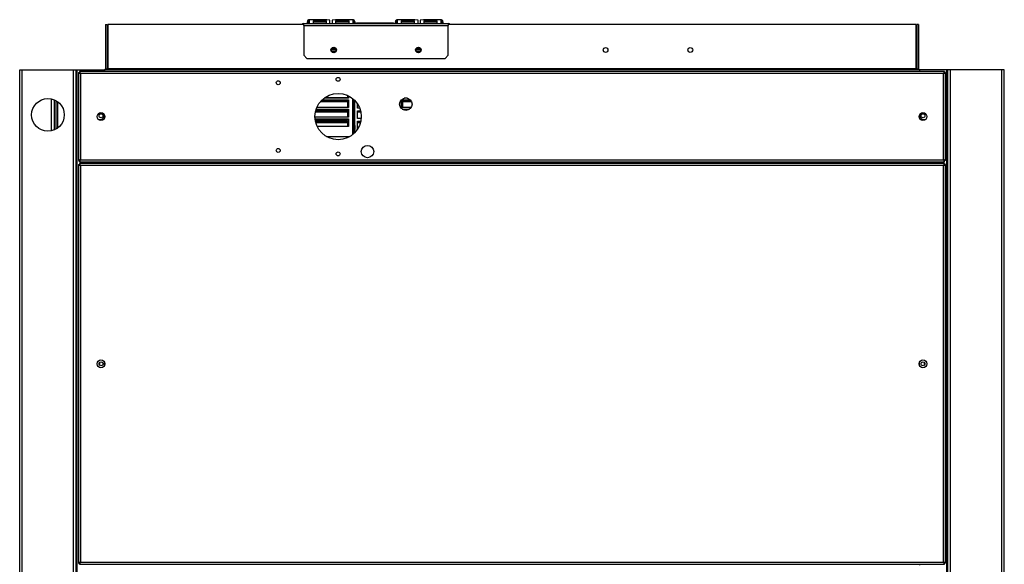
# Model space of a CAD drawing. Units: millimetres. Extents: x 1612 to 9154, y 993 to 6083.
# Drawn here: x 3794 to 4666, y 4193 to 4676 of the extents above; entities that cross this region are included whole.
import ezdxf

# ---------------------------------------------------------------- set-up
doc = ezdxf.new("R2010")
doc.units = ezdxf.units.MM

msp = doc.modelspace()

# ---------------------------------------------------------------- linework, layer by layer
at = {"linetype": 'Continuous', "lineweight": 25}
for p, q in [((4048.35, 4672.57), (4048.35, 4674.15)), ((4049.92, 4673.5), (4049.92, 4675.35)), ((4065.52, 4675.92), (4050.15, 4675.92)), ((4050.15, 4672.57), (4050.15, 4675.92)), ((4053.35, 4674.99), (4053.35, 4672.77)), ((4065.35, 4674.99), (4053.35, 4674.99)), ((4065.35, 4672.77), (4065.35, 4674.99)), ((4068.35, 4675.4), (4065.52, 4675.92)), ((4068.35, 4672.57), (4068.35, 4675.4)), ((4073.18, 4675.92), (4070.35, 4675.4)), ((4070.35, 4675.4), (4070.35, 4672.57)), ((4088.55, 4675.92), (4073.18, 4675.92)), ((4073.35, 4674.99), (4073.35, 4672.77)), ((4085.35, 4674.99), (4073.35, 4674.99)), ((4085.35, 4672.77), (4085.35, 4674.99)), ((4088.55, 4675.92), (4088.55, 4672.57)), ((4088.78, 4675.35), (4088.78, 4673.5)), ((4090.35, 4674.15), (4090.35, 4672.57)), ((4126.35, 4672.57), (4126.35, 4674.15)), ((4127.92, 4673.5), (4127.92, 4675.35)), ((4143.52, 4675.92), (4128.15, 4675.92)), ((4128.15, 4672.57), (4128.15, 4675.92)), ((4131.35, 4674.99), (4131.35, 4672.77)), ((4143.35, 4674.99), (4131.35, 4674.99)), ((4143.35, 4672.77), (4143.35, 4674.99)), ((4146.35, 4675.4), (4143.52, 4675.92)), ((4146.35, 4672.57), (4146.35, 4675.4)), ((4151.18, 4675.92), (4148.35, 4675.4)), ((4148.35, 4675.4), (4148.35, 4672.57)), ((4166.55, 4675.92), (4151.18, 4675.92)), ((4151.35, 4674.99), (4151.35, 4672.77)), ((4163.35, 4674.99), (4151.35, 4674.99)), ((4163.35, 4672.77), (4163.35, 4674.99)), ((4166.55, 4675.92), (4166.55, 4672.57)), ((4166.78, 4675.35), (4166.78, 4673.5)), ((4168.35, 4674.15), (4168.35, 4672.57)), ((3869.56, 4671.57), (3871.06, 4671.57)), ((3869.56, 4671.57), (3869.56, 4632.33)), ((3871.06, 4671.57), (3871.06, 4632.33)), ((4045.15, 4671.57), (3871.57, 4671.57)), ((3871.57, 4671.57), (3871.57, 4632.33)), ((4045.15, 4672.57), (4173.15, 4672.57)), ((4045.15, 4670.77), (4045.15, 4672.57)), ((4045.15, 4670.77), (4173.15, 4670.77)), ((4045.15, 4670.77), (4045.15, 4644.4)), ((4048.36, 4673.82), (4048.36, 4672.57)), ((4048.36, 4673.82), (4049.35, 4673.7)), ((4049.35, 4673.7), (4049.35, 4673.33)), ((4049.92, 4672.57), (4049.92, 4673.35)), ((4065.35, 4674.01), (4053.35, 4674.01)), ((4053.35, 4672.77), (4065.35, 4672.77)), ((4085.35, 4674.01), (4073.35, 4674.01)), ((4073.35, 4672.77), (4085.35, 4672.77)), ((4088.78, 4673.35), (4088.78, 4672.57)), ((4090.33, 4673.82), (4089.34, 4673.7)), ((4089.34, 4673.33), (4089.34, 4673.7)), ((4090.33, 4672.57), (4090.33, 4673.82)), ((4091.75, 4672.95), (4091.75, 4673.13)), ((4091.75, 4673.13), (4124.75, 4673.13)), ((4091.75, 4672.95), (4124.75, 4672.95)), ((4091.75, 4672.95), (4091.75, 4672.57)), ((4124.75, 4672.95), (4124.75, 4673.13)), ((4124.75, 4672.57), (4124.75, 4672.95)), ((4126.36, 4673.82), (4126.36, 4672.57)), ((4126.36, 4673.82), (4127.35, 4673.7)), ((4127.35, 4673.7), (4127.35, 4673.33)), ((4127.92, 4672.57), (4127.92, 4673.35)), ((4143.35, 4674.01), (4131.35, 4674.01)), ((4131.35, 4672.77), (4143.35, 4672.77)), ((4163.35, 4674.01), (4151.35, 4674.01)), ((4151.35, 4672.77), (4163.35, 4672.77)), ((4166.78, 4673.35), (4166.78, 4672.57)), ((4168.33, 4673.82), (4167.34, 4673.7)), ((4167.34, 4673.33), (4167.34, 4673.7)), ((4168.33, 4672.57), (4168.33, 4673.82)), ((4173.15, 4672.57), (4173.15, 4670.77)), ((4587.57, 4671.57), (4173.15, 4671.57)), ((4173.15, 4644.4), (4173.15, 4670.77)), ((4587.57, 4632.33), (4587.57, 4671.57)), ((4589.58, 4671.57), (4588.08, 4671.57)), ((4588.08, 4671.57), (4588.08, 4632.33)), ((4589.58, 4671.57), (4589.58, 4632.33)), ((4069.66, 4649.75), (4073.63, 4649.75)), ((4073.47, 4648.03), (4069.82, 4648.03)), ((4070.36, 4650.73), (4072.93, 4650.73)), ((4144.66, 4649.75), (4148.63, 4649.75)), ((4148.47, 4648.03), (4144.82, 4648.03)), ((4145.36, 4650.73), (4147.93, 4650.73)), ((4045.15, 4644.4), (4047.98, 4641.57)), ((4047.98, 4641.57), (4170.32, 4641.57)), ((4170.32, 4641.57), (4173.15, 4644.4)), ((3793.56, 2691.57), (3793.56, 4631.57)), ((3793.56, 4631.57), (3795.82, 4631.57)), ((3795.82, 2691.57), (3795.82, 4631.57)), ((3795.82, 4631.57), (3841.3, 4631.57)), ((3841.3, 2691.57), (3841.3, 4631.57)), ((3841.3, 4631.57), (3843.56, 4631.57)), ((3843.56, 4183.57), (3843.56, 4631.57)), ((3843.56, 4631.57), (3844.32, 4631.57)), ((3844.32, 4631.57), (3868.8, 4631.57)), ((3844.32, 4183.57), (3844.32, 4631.57)), ((4590.34, 4631.57), (3868.8, 4631.57)), ((3868.8, 4631.57), (3868.8, 4630.07)), ((3869.56, 4632.33), (3871.06, 4632.33)), ((3871.57, 4632.33), (3871.57, 4631.57)), ((4587.57, 4632.33), (3871.57, 4632.33)), ((4587.57, 4631.57), (4587.57, 4632.33)), ((4588.08, 4632.33), (4589.58, 4632.33)), ((4590.34, 4631.57), (4590.34, 4630.07)), ((4614.82, 4631.57), (4590.34, 4631.57)), ((4614.82, 2691.57), (4614.82, 4631.57)), ((4615.58, 4631.57), (4614.82, 4631.57)), ((4615.58, 2691.57), (4615.58, 4631.57)), ((4617.84, 4631.57), (4615.58, 4631.57)), ((4617.84, 2691.57), (4617.84, 4631.57)), ((4663.32, 4631.57), (4617.84, 4631.57)), ((4663.32, 2691.57), (4663.32, 4631.57)), ((4665.58, 4631.57), (4663.32, 4631.57)), ((4665.58, 2691.57), (4665.58, 4631.57)), ((3845.56, 4629.06), (3845.56, 4551.08)), ((3845.56, 4629.06), (3846.56, 4629.06)), ((3846.57, 4630.07), (3846.57, 4629.07)), ((4612.55, 4630.07), (3846.57, 4630.07)), ((3847.36, 4628.27), (3847.36, 4551.87)), ((4611.76, 4628.27), (3847.36, 4628.27)), ((4611.76, 4551.87), (4611.76, 4628.27)), ((4612.55, 4630.07), (4612.55, 4629.07)), ((4613.56, 4629.06), (4612.56, 4629.06)), ((4613.56, 4551.08), (4613.56, 4629.06)), ((3821.8, 4577.43), (3821.8, 4605.7)), ((3824.06, 4604.98), (3824.06, 4578.15)), ((3825.56, 4604.27), (3825.56, 4578.87)), ((4061.38, 4604.87), (4084.85, 4604.87)), ((4084.85, 4606.35), (4063.11, 4606.35)), ((4083.75, 4606.84), (4063.76, 4606.84)), ((4083.75, 4608.86), (4083.75, 4606.84)), ((4084.85, 4608.34), (4084.85, 4606.35)), ((4084.85, 4604.87), (4084.85, 4598.02)), ((4088.55, 4574.21), (4088.55, 4605.93)), ((4089.35, 4582.07), (4089.35, 4605.24)), ((4131.85, 4604.87), (4139.53, 4604.87)), ((4131.85, 4598.02), (4131.85, 4604.87)), ((4137.07, 4606.35), (4134.04, 4606.35)), ((3827.06, 4603.31), (3827.06, 4579.82)), ((4055.81, 4595.56), (4084.85, 4595.56)), ((4056.11, 4596.54), (4084.85, 4596.54)), ((4084.85, 4598.02), (4056.66, 4598.02)), ((4060.02, 4603.44), (4083.75, 4603.44)), ((4060.42, 4603.89), (4084.85, 4603.89)), ((4083.75, 4603.89), (4083.75, 4598.02)), ((4084.85, 4596.54), (4084.85, 4589.69)), ((4090.35, 4582.07), (4090.35, 4604.26)), ((4092.75, 4597.58), (4092.75, 4601.24)), ((4094.63, 4597.58), (4092.75, 4597.58)), ((4131.85, 4603.89), (4140.28, 4603.89)), ((4140.14, 4598.02), (4131.85, 4598.02)), ((4132.44, 4596.54), (4138.68, 4596.54)), ((4132.75, 4598.02), (4132.75, 4603.89)), ((4132.75, 4603.44), (4140.52, 4603.44)), ((3868.8, 4591.39), (3868.8, 4588.74)), ((4084.85, 4589.69), (4055.06, 4589.69)), ((4055.14, 4588.2), (4084.85, 4588.2)), ((4055.26, 4587.22), (4084.85, 4587.22)), ((4055.48, 4594.18), (4083.75, 4594.18)), ((4055.7, 4595.17), (4083.75, 4595.17)), ((4083.75, 4595.17), (4083.75, 4589.69)), ((4084.85, 4588.2), (4084.85, 4581.35)), ((4092.75, 4588.31), (4092.75, 4595.17)), ((4092.75, 4595.17), (4095.41, 4595.17)), ((4092.75, 4594.18), (4095.64, 4594.18)), ((4095.98, 4588.31), (4092.75, 4588.31)), ((4590.34, 4591.44), (4590.34, 4588.7)), ((4055.48, 4585.91), (4083.75, 4585.91)), ((4055.71, 4584.92), (4083.75, 4584.92)), ((4084.85, 4581.35), (4057, 4581.35)), ((4083.75, 4585.91), (4083.75, 4581.35)), ((4089.35, 4582.07), (4090.35, 4582.07)), ((4089.35, 4578.77), (4089.35, 4582.07)), ((4090.35, 4578.77), (4089.35, 4578.77)), ((4089.35, 4574.9), (4089.35, 4578.77)), ((4090.35, 4582.07), (4090.35, 4578.77)), ((4090.35, 4575.87), (4090.35, 4578.77)), ((4092.75, 4579.05), (4092.75, 4585.91)), ((4092.75, 4585.91), (4095.63, 4585.91)), ((4092.75, 4584.92), (4095.4, 4584.92)), ((4092.85, 4579.05), (4092.75, 4579.05)), ((4065.28, 4572.33), (4085.83, 4572.33)), ((3845.56, 4551.08), (3846.56, 4551.08)), ((3845.56, 4547.56), (3845.56, 4194.58)), ((3845.56, 4547.56), (3846.56, 4547.56)), ((3846.57, 4550.07), (3846.57, 4551.07)), ((3846.57, 4550.07), (4612.55, 4550.07)), ((4612.55, 4548.57), (3846.57, 4548.57)), ((3846.57, 4548.57), (3846.57, 4547.57)), ((3847.36, 4551.87), (4611.76, 4551.87)), ((4611.76, 4546.77), (3847.36, 4546.77)), ((3847.36, 4546.77), (3847.36, 4195.37)), ((3868.8, 4550.07), (3868.8, 4548.57)), ((4590.34, 4550.07), (4590.34, 4548.57)), ((4611.76, 4195.37), (4611.76, 4546.77)), ((4612.55, 4550.07), (4612.55, 4551.07)), ((4612.55, 4548.57), (4612.55, 4547.57)), ((4613.56, 4551.08), (4612.56, 4551.08)), ((4613.56, 4547.56), (4612.56, 4547.56)), ((4613.56, 4194.58), (4613.56, 4547.56)), ((3864.56, 4369.63), (3864.56, 4372.5)), ((3868.8, 4369.74), (3868.8, 4372.39)), ((4590.34, 4369.7), (4590.34, 4372.44)), ((4594.58, 4372.5), (4594.58, 4369.63)), ((3845.56, 4194.58), (3846.56, 4194.58)), ((3846.57, 4193.57), (3846.57, 4194.57)), ((3847.36, 4195.37), (4611.76, 4195.37)), ((4612.55, 4193.57), (4612.55, 4194.57)), ((4613.56, 4194.58), (4612.56, 4194.58)), ((3846.57, 4193.57), (4612.55, 4193.57)), ((3868.8, 4193.57), (3868.8, 4193.37)), ((3871.57, 4193.37), (3871.57, 4193.57)), ((4587.55, 4193.57), (4587.55, 4193.37)), ((4590.34, 4193.57), (4590.34, 4192.57))]:
    msp.add_line(p, q, dxfattribs=at)
at = {"linetype": 'Continuous', "lineweight": 25, "flags": 128}
for points in [[(3871.06, 4632.33), (3871.01, 4631.89), (3870.93, 4631.57)], [(4588.08, 4632.33), (4588.12, 4631.89), (4588.21, 4631.57)], [(3868.3, 4590.87), (3868.11, 4592), (3867.68, 4592.85)], [(4590.84, 4590.87), (4591.03, 4592), (4591.47, 4592.88)]]:
    msp.add_lwpolyline(points, dxfattribs=at)
at = {"linetype": 'Continuous', "lineweight": 25}
for centre, radius in [((4071.65, 4649.07), 2.5), ((4071.65, 4649.07), 2.1), ((4146.65, 4649.07), 2.5), ((4146.65, 4649.07), 2.1), ((4312.49, 4649.07), 2.1), ((4387.49, 4649.07), 2.1), ((4022.56, 4620.07), 1.75), ((4075.56, 4623.07), 1.75), ((3818.56, 4591.57), 14.5), ((4075.56, 4590.07), 20.5), ((4135.56, 4601.07), 5.5), ((3865.56, 4590.07), 3.5), ((3865.57, 4590.83), 1.75), ((4593.56, 4590.07), 3.5), ((4593.57, 4590.83), 1.75), ((4022.56, 4560.07), 1.75), ((4101.56, 4559.07), 5.5), ((4075.56, 4557.07), 1.75), ((3865.56, 4371.07), 3.5), ((3865.56, 4371.07), 1.75), ((4593.56, 4371.07), 3.5), ((4593.58, 4371.07), 1.75)]:
    msp.add_circle(centre, radius, dxfattribs=at)
for centre, radius, start, end in [((4050.13, 4674.13), 1.78, 89.50457, 179.49645), ((4050.13, 4673.58), 1.78, 96.80863, 172.19129), ((4050.14, 4673.59), 0.791, 106.09339, 172.23719), ((4088.56, 4674.13), 1.78, 0.50332, 90.49567), ((4088.56, 4673.58), 1.78, 7.80846, 83.19134), ((4088.56, 4673.59), 0.791, 7.76382, 73.90485), ((4128.13, 4674.13), 1.78, 89.5048, 179.49621), ((4128.13, 4673.58), 1.78, 96.80866, 172.19154), ((4128.14, 4673.59), 0.791, 106.09515, 172.23618), ((4166.56, 4674.13), 1.78, 0.50379, 90.4952), ((4166.56, 4673.58), 1.78, 7.80846, 83.19134), ((4166.56, 4673.59), 0.791, 7.76382, 73.90485), ((4045.15, 4670.77), 1.8, 90, 153.6122), ((4050.14, 4671.71), 1.8, 96.98923, 151.59298), ((4050.14, 4671.56), 1.8, 97.02339, 146.02402), ((4088.56, 4671.71), 1.8, 28.40709, 83.01042), ((4088.56, 4671.56), 1.8, 33.97604, 82.97626), ((4128.14, 4671.71), 1.8, 96.98958, 151.59291), ((4128.14, 4671.56), 1.8, 97.02374, 146.02396), ((4166.56, 4671.71), 1.8, 28.40709, 83.01042), ((4166.56, 4671.56), 1.8, 33.97604, 82.97626), ((4173.15, 4670.77), 1.8, 26.3878, 90), ((3868.8, 4632.33), 0.76, 270, 0), ((4590.34, 4632.33), 0.76, 180, 270), ((3864.8, 4590.87), 3.5, 232.60088, 0), ((4594.34, 4590.87), 3.5, 180, 306.54056)]:
    msp.add_arc(centre, radius, start, end, dxfattribs=at)
for points, knots in [([(3845.56, 4629.06), (3845.58, 4629), (3845.62, 4628.88), (3845.96, 4628.71), (3846.44, 4628.53), (3846.95, 4628.38), (3847.26, 4628.3), (3847.36, 4628.27)], [0, 0, 0, 0, 0.222947, 0.445914, 0.668887, 0.891853, 1, 1, 1, 1]), ([(3846.56, 4629.06), (3846.57, 4628.99), (3846.6, 4628.85), (3846.81, 4628.64), (3847.07, 4628.45), (3847.27, 4628.32), (3847.36, 4628.27)], [0, 0, 0, 0, 0.275332, 0.529401, 0.783411, 1, 1, 1, 1]), ([(3847.36, 4628.27), (3847.3, 4628.48), (3847.18, 4628.9), (3847.01, 4629.45), (3846.83, 4629.86), (3846.68, 4630.05), (3846.6, 4630.06), (3846.57, 4630.07)], [0, 0, 0, 0, 0.222949, 0.445926, 0.66889, 0.891855, 1, 1, 1, 1]), ([(3847.36, 4628.27), (3847.29, 4628.38), (3847.15, 4628.61), (3846.94, 4628.87), (3846.75, 4629.04), (3846.63, 4629.06), (3846.57, 4629.07)], [0, 0, 0, 0, 0.27536, 0.529417, 0.783415, 1, 1, 1, 1]), ([(4612.55, 4630.07), (4612.49, 4630.05), (4612.37, 4630), (4612.2, 4629.67), (4612.02, 4629.18), (4611.87, 4628.68), (4611.79, 4628.37), (4611.76, 4628.27)], [0, 0, 0, 0, 0.2229435, 0.4459141, 0.6688781, 0.8918541, 1, 1, 1, 1]), ([(4612.55, 4629.07), (4612.48, 4629.05), (4612.34, 4629.02), (4612.13, 4628.82), (4611.94, 4628.56), (4611.82, 4628.36), (4611.76, 4628.27)], [0, 0, 0, 0, 0.2753484, 0.5293841, 0.7833937, 1, 1, 1, 1]), ([(4611.76, 4628.27), (4611.97, 4628.33), (4612.39, 4628.44), (4612.94, 4628.62), (4613.35, 4628.8), (4613.54, 4628.94), (4613.55, 4629.03), (4613.56, 4629.06)], [0, 0, 0, 0, 0.222949, 0.445914, 0.668889, 0.891859, 1, 1, 1, 1]), ([(4611.76, 4628.27), (4611.87, 4628.34), (4612.1, 4628.48), (4612.36, 4628.69), (4612.53, 4628.88), (4612.55, 4629), (4612.56, 4629.06)], [0, 0, 0, 0, 0.27534, 0.529393, 0.783406, 1, 1, 1, 1]), ([(3847.36, 4551.87), (3847.15, 4551.81), (3846.73, 4551.69), (3846.17, 4551.52), (3845.77, 4551.34), (3845.58, 4551.19), (3845.56, 4551.11), (3845.56, 4551.08)], [0, 0, 0, 0, 0.222946, 0.44592, 0.668887, 0.891853, 1, 1, 1, 1]), ([(3845.56, 4547.56), (3845.58, 4547.5), (3845.62, 4547.38), (3845.96, 4547.21), (3846.44, 4547.03), (3846.95, 4546.88), (3847.26, 4546.8), (3847.36, 4546.77)], [0, 0, 0, 0, 0.222947, 0.445914, 0.668887, 0.891853, 1, 1, 1, 1]), ([(3847.36, 4551.87), (3847.24, 4551.8), (3847.02, 4551.66), (3846.75, 4551.45), (3846.59, 4551.26), (3846.57, 4551.13), (3846.56, 4551.08)], [0, 0, 0, 0, 0.275354, 0.529401, 0.783411, 1, 1, 1, 1]), ([(3846.56, 4547.56), (3846.57, 4547.49), (3846.6, 4547.35), (3846.81, 4547.14), (3847.07, 4546.95), (3847.27, 4546.82), (3847.36, 4546.77)], [0, 0, 0, 0, 0.275354, 0.529401, 0.783411, 1, 1, 1, 1]), ([(3846.57, 4550.07), (3846.63, 4550.09), (3846.74, 4550.13), (3846.92, 4550.47), (3847.1, 4550.95), (3847.24, 4551.46), (3847.33, 4551.77), (3847.36, 4551.87)], [0, 0, 0, 0, 0.222946, 0.445925, 0.668893, 0.891854, 1, 1, 1, 1]), ([(3846.57, 4551.07), (3846.64, 4551.08), (3846.78, 4551.11), (3846.99, 4551.32), (3847.18, 4551.58), (3847.3, 4551.78), (3847.36, 4551.87)], [0, 0, 0, 0, 0.275347, 0.529414, 0.783422, 1, 1, 1, 1]), ([(3847.36, 4546.77), (3847.3, 4546.98), (3847.18, 4547.4), (3847.01, 4547.95), (3846.83, 4548.36), (3846.68, 4548.55), (3846.6, 4548.56), (3846.57, 4548.57)], [0, 0, 0, 0, 0.222949, 0.445926, 0.66889, 0.891855, 1, 1, 1, 1]), ([(3847.36, 4546.77), (3847.29, 4546.88), (3847.15, 4547.11), (3846.94, 4547.37), (3846.75, 4547.54), (3846.63, 4547.56), (3846.57, 4547.57)], [0, 0, 0, 0, 0.27536, 0.529417, 0.783415, 1, 1, 1, 1]), ([(4611.76, 4551.87), (4611.82, 4551.66), (4611.93, 4551.24), (4612.11, 4550.68), (4612.29, 4550.27), (4612.43, 4550.09), (4612.52, 4550.07), (4612.55, 4550.07)], [0, 0, 0, 0, 0.222949, 0.445908, 0.668889, 0.891853, 1, 1, 1, 1]), ([(4613.56, 4551.08), (4613.54, 4551.14), (4613.49, 4551.25), (4613.16, 4551.43), (4612.67, 4551.61), (4612.17, 4551.75), (4611.86, 4551.84), (4611.76, 4551.87)], [0, 0, 0, 0, 0.22295, 0.445919, 0.668892, 0.891852, 1, 1, 1, 1]), ([(4611.76, 4551.87), (4611.83, 4551.75), (4611.97, 4551.53), (4612.18, 4551.26), (4612.37, 4551.1), (4612.49, 4551.08), (4612.55, 4551.07)], [0, 0, 0, 0, 0.275371, 0.529396, 0.783407, 1, 1, 1, 1]), ([(4612.56, 4551.08), (4612.54, 4551.15), (4612.52, 4551.29), (4612.31, 4551.5), (4612.05, 4551.69), (4611.85, 4551.81), (4611.76, 4551.87)], [0, 0, 0, 0, 0.275352, 0.529411, 0.783424, 1, 1, 1, 1]), ([(4612.55, 4548.57), (4612.49, 4548.55), (4612.37, 4548.5), (4612.2, 4548.17), (4612.02, 4547.68), (4611.87, 4547.18), (4611.79, 4546.87), (4611.76, 4546.77)], [0, 0, 0, 0, 0.2229435, 0.4459141, 0.6688781, 0.8918541, 1, 1, 1, 1]), ([(4612.55, 4547.57), (4612.48, 4547.55), (4612.34, 4547.53), (4612.13, 4547.32), (4611.94, 4547.06), (4611.82, 4546.86), (4611.76, 4546.77)], [0, 0, 0, 0, 0.275351, 0.529409, 0.783392, 1, 1, 1, 1]), ([(4611.76, 4546.77), (4611.97, 4546.83), (4612.39, 4546.94), (4612.94, 4547.12), (4613.35, 4547.3), (4613.54, 4547.44), (4613.55, 4547.53), (4613.56, 4547.56)], [0, 0, 0, 0, 0.222949, 0.445914, 0.668889, 0.891853, 1, 1, 1, 1]), ([(4611.76, 4546.77), (4611.87, 4546.84), (4612.1, 4546.98), (4612.36, 4547.19), (4612.53, 4547.38), (4612.55, 4547.5), (4612.56, 4547.56)], [0, 0, 0, 0, 0.27534, 0.529393, 0.783406, 1, 1, 1, 1]), ([(3847.36, 4195.37), (3847.15, 4195.31), (3846.73, 4195.19), (3846.17, 4195.02), (3845.77, 4194.84), (3845.58, 4194.69), (3845.56, 4194.61), (3845.56, 4194.58)], [0, 0, 0, 0, 0.222946, 0.445914, 0.668882, 0.891853, 1, 1, 1, 1]), ([(3847.36, 4195.37), (3847.24, 4195.3), (3847.02, 4195.16), (3846.75, 4194.95), (3846.59, 4194.76), (3846.57, 4194.63), (3846.56, 4194.58)], [0, 0, 0, 0, 0.275332, 0.529401, 0.78339, 1, 1, 1, 1]), ([(3846.57, 4193.57), (3846.63, 4193.59), (3846.74, 4193.63), (3846.92, 4193.97), (3847.1, 4194.45), (3847.24, 4194.96), (3847.33, 4195.27), (3847.36, 4195.37)], [0, 0, 0, 0, 0.222951, 0.445922, 0.668892, 0.891873, 1, 1, 1, 1]), ([(3846.57, 4194.57), (3846.64, 4194.58), (3846.78, 4194.61), (3846.99, 4194.82), (3847.18, 4195.08), (3847.3, 4195.28), (3847.36, 4195.37)], [0, 0, 0, 0, 0.275352, 0.529405, 0.783417, 1, 1, 1, 1]), ([(4613.56, 4194.58), (4613.54, 4194.64), (4613.49, 4194.75), (4613.16, 4194.93), (4612.67, 4195.11), (4612.17, 4195.25), (4611.86, 4195.34), (4611.76, 4195.37)], [0, 0, 0, 0, 0.222956, 0.445924, 0.668892, 0.891858, 1, 1, 1, 1]), ([(4611.76, 4195.37), (4611.82, 4195.16), (4611.93, 4194.74), (4612.11, 4194.18), (4612.29, 4193.77), (4612.43, 4193.59), (4612.52, 4193.57), (4612.55, 4193.57)], [0, 0, 0, 0, 0.222931, 0.44591, 0.66888, 0.891852, 1, 1, 1, 1]), ([(4611.76, 4195.37), (4611.83, 4195.25), (4611.97, 4195.03), (4612.18, 4194.76), (4612.37, 4194.6), (4612.49, 4194.58), (4612.55, 4194.57)], [0, 0, 0, 0, 0.2753413, 0.5293961, 0.78341, 1, 1, 1, 1]), ([(4612.56, 4194.58), (4612.54, 4194.65), (4612.52, 4194.79), (4612.31, 4195), (4612.05, 4195.19), (4611.85, 4195.31), (4611.76, 4195.37)], [0, 0, 0, 0, 0.275352, 0.529433, 0.783424, 1, 1, 1, 1])]:
    msp.add_open_spline(points, degree=3, knots=knots, dxfattribs=at)

doc.saveas('drawing.dxf')
